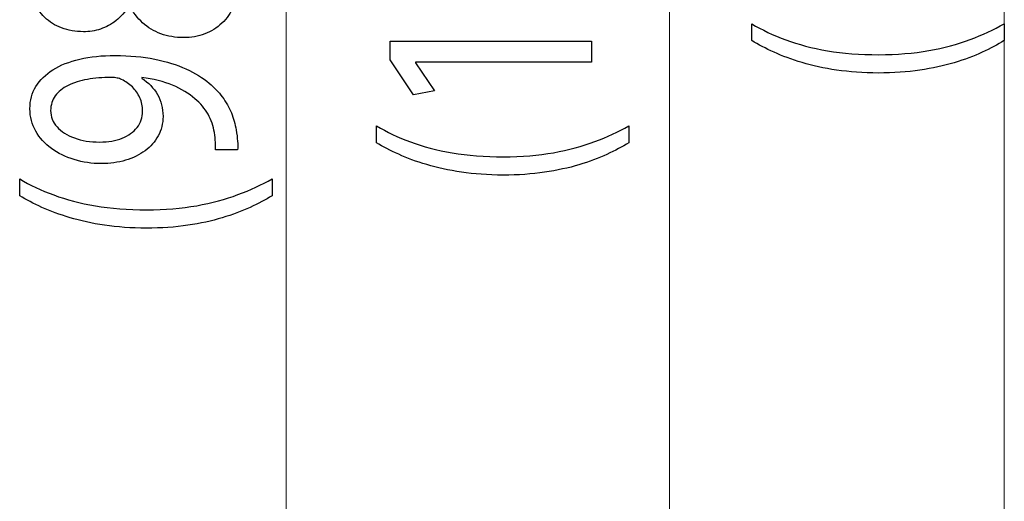
# Model space of a CAD drawing. Units: millimetres. Extents: x -56 to 56, y -41 to 41.
# Drawn here: x -9 to 3, y -11 to -5 of the extents above; entities that cross this region are included whole.
import ezdxf

# ---------------------------------------------------------------- set-up
doc = ezdxf.new("R2010")
doc.units = ezdxf.units.MM
doc.header["$MEASUREMENT"] = 0
doc.layers.add('Ilustrace', color=7, linetype='Continuous')

msp = doc.modelspace()

# ---------------------------------------------------------------- linework, layer by layer
at = {"layer": 'Ilustrace', "color": 250, "lineweight": 15}
for points in [[(3.3345, -33.0256), (3.3345, -33.0256), (3.3345, 24.5947), (3.3345, 24.5947)], [(-0.8631, -32.9107), (-0.8631, -32.9107), (-0.8631, 23.6026), (-0.8631, 23.6026)], [(-5.6655, -33.0256), (-5.6655, -33.0256), (-5.6655, 22.6765), (-5.6655, 22.6765)]]:
    msp.add_open_spline(points, degree=3, dxfattribs=at)
at = {"layer": 'Ilustrace', "color": 250}
for points, knots in [([(-7.6297, -4.7757), (-7.5856, -4.859), (-7.5308, -4.9304), (-7.466, -4.9899), (-7.466, -4.9899), (-7.4007, -5.0493), (-7.3251, -5.0954), (-7.239, -5.1275), (-7.239, -5.1275), (-7.153, -5.1595), (-7.0566, -5.1756), (-6.9506, -5.1761), (-6.9506, -5.1761), (-6.8574, -5.1756), (-6.7708, -5.1605), (-6.6887, -5.1296), (-6.6887, -5.1296), (-6.6071, -5.099), (-6.5354, -5.0545), (-6.4727, -4.9961), (-6.4727, -4.9961), (-6.4106, -4.9376), (-6.3614, -4.8667), (-6.3259, -4.7834), (-6.3259, -4.7834), (-6.2903, -4.6996), (-6.2722, -4.6049), (-6.2715, -4.4994), (-6.2715, -4.4994), (-6.2722, -4.4027), (-6.2896, -4.3127), (-6.3238, -4.2299), (-6.3238, -4.2299), (-6.3581, -4.1471), (-6.4081, -4.074), (-6.4727, -4.012), (-6.4727, -4.012), (-6.5367, -3.9499), (-6.6136, -3.9012), (-6.7035, -3.8666), (-6.7035, -3.8666), (-6.7934, -3.8315), (-6.8937, -3.8139), (-7.005, -3.8133), (-7.005, -3.8133), (-7.1058, -3.8139), (-7.1976, -3.8305), (-7.2811, -3.8629), (-7.2811, -3.8629), (-7.3638, -3.8955), (-7.4369, -3.9422), (-7.4997, -4.0027), (-7.4997, -4.0027), (-7.563, -4.0633), (-7.6155, -4.1357), (-7.6569, -4.22), (-7.6569, -4.22), (-7.6569, -4.22), (-7.6684, -4.22), (-7.6684, -4.22), (-7.6684, -4.22), (-7.7169, -4.1377), (-7.7733, -4.072), (-7.8379, -4.0228), (-7.8379, -4.0228), (-7.9019, -3.9737), (-7.9705, -3.938), (-8.0422, -3.9163), (-8.0422, -3.9163), (-8.1147, -3.895), (-8.1865, -3.8842), (-8.2584, -3.8847), (-8.2584, -3.8847), (-8.3385, -3.8847), (-8.416, -3.8972), (-8.4898, -3.922), (-8.4898, -3.922), (-8.5636, -3.9469), (-8.6295, -3.9835), (-8.6884, -4.0327), (-8.6884, -4.0327), (-8.7466, -4.0824), (-8.7932, -4.1439), (-8.8268, -4.2174), (-8.8268, -4.2174), (-8.8611, -4.2909), (-8.8785, -4.3767), (-8.8791, -4.4746), (-8.8791, -4.4746), (-8.8785, -4.5641), (-8.8624, -4.6474), (-8.8306, -4.7229), (-8.8306, -4.7229), (-8.7982, -4.7989), (-8.7531, -4.8651), (-8.6935, -4.922), (-8.6935, -4.922), (-8.6341, -4.9785), (-8.5636, -5.0225), (-8.4815, -5.054), (-8.4815, -5.054), (-8.3993, -5.0851), (-8.3081, -5.1011), (-8.2078, -5.1016), (-8.2078, -5.1016), (-8.1348, -5.1016), (-8.0635, -5.0908), (-7.9937, -5.068), (-7.9937, -5.068), (-7.9239, -5.0458), (-7.8586, -5.0105), (-7.7984, -4.963), (-7.7984, -4.963), (-7.7384, -4.9153), (-7.6859, -4.8543), (-7.6414, -4.7788), (-7.6414, -4.7788), (-7.6414, -4.7788), (-7.6297, -4.7757), (-7.6297, -4.7757)], [0, 0, 0, 0, 0.0322581, 0.0322581, 0.0322581, 0.0322581, 0.0645161, 0.0645161, 0.0645161, 0.0645161, 0.0967742, 0.0967742, 0.0967742, 0.0967742, 0.1290323, 0.1290323, 0.1290323, 0.1290323, 0.1612903, 0.1612903, 0.1612903, 0.1612903, 0.1935484, 0.1935484, 0.1935484, 0.1935484, 0.2258065, 0.2258065, 0.2258065, 0.2258065, 0.2580645, 0.2580645, 0.2580645, 0.2580645, 0.2903226, 0.2903226, 0.2903226, 0.2903226, 0.3225806, 0.3225806, 0.3225806, 0.3225806, 0.3548387, 0.3548387, 0.3548387, 0.3548387, 0.3870968, 0.3870968, 0.3870968, 0.3870968, 0.4193548, 0.4193548, 0.4193548, 0.4193548, 0.4516129, 0.4516129, 0.4516129, 0.4516129, 0.483871, 0.483871, 0.483871, 0.483871, 0.516129, 0.516129, 0.516129, 0.516129, 0.5483871, 0.5483871, 0.5483871, 0.5483871, 0.5806452, 0.5806452, 0.5806452, 0.5806452, 0.6129032, 0.6129032, 0.6129032, 0.6129032, 0.6451613, 0.6451613, 0.6451613, 0.6451613, 0.6774194, 0.6774194, 0.6774194, 0.6774194, 0.7096774, 0.7096774, 0.7096774, 0.7096774, 0.7419355, 0.7419355, 0.7419355, 0.7419355, 0.7741935, 0.7741935, 0.7741935, 0.7741935, 0.8064516, 0.8064516, 0.8064516, 0.8064516, 0.8387097, 0.8387097, 0.8387097, 0.8387097, 0.8709677, 0.8709677, 0.8709677, 0.8709677, 0.9032258, 0.9032258, 0.9032258, 0.9032258, 0.9354839, 0.9354839, 0.9354839, 0.9354839, 1, 1, 1, 1]), ([(0.1691, -5.2136), (0.2507, -5.2633), (0.3431, -5.3113), (0.448, -5.3589), (0.448, -5.3589), (0.5521, -5.4066), (0.6698, -5.4499), (0.7997, -5.4887), (0.7997, -5.4887), (0.9297, -5.5282), (1.0746, -5.5592), (1.2331, -5.5829), (1.2331, -5.5829), (1.3922, -5.6063), (1.5661, -5.6187), (1.7562, -5.6202), (1.7562, -5.6202), (1.9452, -5.6197), (2.1185, -5.6078), (2.2762, -5.5841), (2.2762, -5.5841), (2.434, -5.5607), (2.5776, -5.5292), (2.707, -5.4904), (2.707, -5.4904), (2.8363, -5.4511), (2.9527, -5.4076), (3.0562, -5.3594), (3.0562, -5.3594), (3.1597, -5.3119), (3.2515, -5.2633), (3.3318, -5.2136), (3.3318, -5.2136), (3.3318, -5.2136), (3.3318, -5.0025), (3.3318, -5.0025), (3.3318, -5.0025), (3.203, -5.0759), (3.0608, -5.1417), (2.9055, -5.1995), (2.9055, -5.1995), (2.7497, -5.2581), (2.5776, -5.3041), (2.3882, -5.3382), (2.3882, -5.3382), (2.1992, -5.3723), (1.9897, -5.39), (1.7602, -5.3905), (1.7602, -5.3905), (1.5254, -5.39), (1.3113, -5.3735), (1.1192, -5.3404), (1.1192, -5.3404), (0.9266, -5.3072), (0.7518, -5.2616), (0.5954, -5.2037), (0.5954, -5.2037), (0.4388, -5.1458), (0.2966, -5.0785), (0.1691, -5.0025), (0.1691, -5.0025), (0.1691, -5.0025), (0.1691, -5.2136), (0.1691, -5.2136)], [0, 0, 0, 0, 0.0588235, 0.0588235, 0.0588235, 0.0588235, 0.1176471, 0.1176471, 0.1176471, 0.1176471, 0.1764706, 0.1764706, 0.1764706, 0.1764706, 0.2352941, 0.2352941, 0.2352941, 0.2352941, 0.2941176, 0.2941176, 0.2941176, 0.2941176, 0.3529412, 0.3529412, 0.3529412, 0.3529412, 0.4117647, 0.4117647, 0.4117647, 0.4117647, 0.4705882, 0.4705882, 0.4705882, 0.4705882, 0.5294118, 0.5294118, 0.5294118, 0.5294118, 0.5882353, 0.5882353, 0.5882353, 0.5882353, 0.6470588, 0.6470588, 0.6470588, 0.6470588, 0.7058824, 0.7058824, 0.7058824, 0.7058824, 0.7647059, 0.7647059, 0.7647059, 0.7647059, 0.8235294, 0.8235294, 0.8235294, 0.8235294, 0.8823529, 0.8823529, 0.8823529, 0.8823529, 1, 1, 1, 1]), ([(-1.8419, -5.4855), (-1.8419, -5.4855), (-1.8419, -5.2215), (-1.8419, -5.2215), (-1.8419, -5.2215), (-1.8419, -5.2215), (-4.3642, -5.2215), (-4.3642, -5.2215), (-4.3642, -5.2215), (-4.3642, -5.2215), (-4.3642, -5.4544), (-4.3642, -5.4544), (-4.3642, -5.4544), (-4.3642, -5.4544), (-4.0692, -5.8953), (-4.0692, -5.8953), (-4.0692, -5.8953), (-4.0692, -5.8953), (-3.8093, -5.8424), (-3.8093, -5.8424), (-3.8093, -5.8424), (-3.8093, -5.8424), (-4.046, -5.4917), (-4.046, -5.4917), (-4.046, -5.4917), (-4.046, -5.4917), (-4.046, -5.4855), (-4.046, -5.4855), (-4.046, -5.4855), (-4.046, -5.4855), (-1.8419, -5.4855), (-1.8419, -5.4855)], [0, 0, 0, 0, 0.1111111, 0.1111111, 0.1111111, 0.1111111, 0.2222222, 0.2222222, 0.2222222, 0.2222222, 0.3333333, 0.3333333, 0.3333333, 0.3333333, 0.4444444, 0.4444444, 0.4444444, 0.4444444, 0.5555556, 0.5555556, 0.5555556, 0.5555556, 0.6666667, 0.6666667, 0.6666667, 0.6666667, 0.7777778, 0.7777778, 0.7777778, 0.7777778, 1, 1, 1, 1]), ([(-6.2753, -6.5854), (-6.2734, -6.5528), (-6.2734, -6.5151), (-6.2768, -6.4727), (-6.2768, -6.4727), (-6.2793, -6.4302), (-6.2851, -6.3837), (-6.2948, -6.334), (-6.2948, -6.334), (-6.3052, -6.2611), (-6.3253, -6.1897), (-6.3537, -6.1198), (-6.3537, -6.1198), (-6.3828, -6.05), (-6.4208, -5.9833), (-6.4675, -5.9201), (-6.4675, -5.9201), (-6.5141, -5.857), (-6.5691, -5.7995), (-6.6324, -5.7473), (-6.6324, -5.7473), (-6.7125, -5.6805), (-6.8089, -5.621), (-6.9228, -5.5688), (-6.9228, -5.5688), (-7.0359, -5.5165), (-7.1666, -5.4756), (-7.3146, -5.4457), (-7.3146, -5.4457), (-7.4628, -5.4156), (-7.6284, -5.4001), (-7.812, -5.3996), (-7.812, -5.3996), (-7.9757, -5.3996), (-8.1225, -5.4151), (-8.2538, -5.4457), (-8.2538, -5.4457), (-8.3851, -5.4762), (-8.4969, -5.5206), (-8.59, -5.5787), (-8.59, -5.5787), (-8.6832, -5.6366), (-8.7543, -5.7065), (-8.8041, -5.7887), (-8.8041, -5.7887), (-8.854, -5.8709), (-8.8785, -5.9635), (-8.8791, -6.0671), (-8.8791, -6.0671), (-8.8785, -6.1705), (-8.854, -6.2646), (-8.8061, -6.3491), (-8.8061, -6.3491), (-8.7589, -6.4334), (-8.6929, -6.5058), (-8.6101, -6.5663), (-8.6101, -6.5663), (-8.5266, -6.6274), (-8.4317, -6.6739), (-8.3242, -6.7065), (-8.3242, -6.7065), (-8.217, -6.7391), (-8.103, -6.7557), (-7.9828, -6.7562), (-7.9828, -6.7562), (-7.8747, -6.7557), (-7.7739, -6.7417), (-7.6807, -6.7142), (-7.6807, -6.7142), (-7.587, -6.6863), (-7.5055, -6.6465), (-7.435, -6.5948), (-7.435, -6.5948), (-7.3652, -6.5431), (-7.3102, -6.4804), (-7.2707, -6.408), (-7.2707, -6.408), (-7.2312, -6.335), (-7.2112, -6.2538), (-7.2105, -6.1633), (-7.2105, -6.1633), (-7.2112, -6.0609), (-7.2345, -5.9692), (-7.2804, -5.8891), (-7.2804, -5.8891), (-7.3263, -5.8093), (-7.3924, -5.7411), (-7.4783, -5.6852), (-7.4783, -5.6852), (-7.4783, -5.6852), (-7.4783, -5.6759), (-7.4783, -5.6759), (-7.4783, -5.6759), (-7.3309, -5.6951), (-7.2015, -5.7276), (-7.0909, -5.7732), (-7.0909, -5.7732), (-6.9797, -5.8192), (-6.8866, -5.8756), (-6.8109, -5.9428), (-6.8109, -5.9428), (-6.7411, -6.0008), (-6.6868, -6.0654), (-6.6466, -6.1373), (-6.6466, -6.1373), (-6.6065, -6.2093), (-6.58, -6.2854), (-6.5664, -6.365), (-6.5664, -6.365), (-6.5607, -6.4111), (-6.5561, -6.4525), (-6.5536, -6.4882), (-6.5536, -6.4882), (-6.5509, -6.5239), (-6.5509, -6.5565), (-6.5548, -6.5854), (-6.5548, -6.5854), (-6.5548, -6.5854), (-6.2753, -6.5854), (-6.2753, -6.5854)], [0, 0, 0, 0, 0.0322581, 0.0322581, 0.0322581, 0.0322581, 0.0645161, 0.0645161, 0.0645161, 0.0645161, 0.0967742, 0.0967742, 0.0967742, 0.0967742, 0.1290323, 0.1290323, 0.1290323, 0.1290323, 0.1612903, 0.1612903, 0.1612903, 0.1612903, 0.1935484, 0.1935484, 0.1935484, 0.1935484, 0.2258065, 0.2258065, 0.2258065, 0.2258065, 0.2580645, 0.2580645, 0.2580645, 0.2580645, 0.2903226, 0.2903226, 0.2903226, 0.2903226, 0.3225806, 0.3225806, 0.3225806, 0.3225806, 0.3548387, 0.3548387, 0.3548387, 0.3548387, 0.3870968, 0.3870968, 0.3870968, 0.3870968, 0.4193548, 0.4193548, 0.4193548, 0.4193548, 0.4516129, 0.4516129, 0.4516129, 0.4516129, 0.483871, 0.483871, 0.483871, 0.483871, 0.516129, 0.516129, 0.516129, 0.516129, 0.5483871, 0.5483871, 0.5483871, 0.5483871, 0.5806452, 0.5806452, 0.5806452, 0.5806452, 0.6129032, 0.6129032, 0.6129032, 0.6129032, 0.6451613, 0.6451613, 0.6451613, 0.6451613, 0.6774194, 0.6774194, 0.6774194, 0.6774194, 0.7096774, 0.7096774, 0.7096774, 0.7096774, 0.7419355, 0.7419355, 0.7419355, 0.7419355, 0.7741935, 0.7741935, 0.7741935, 0.7741935, 0.8064516, 0.8064516, 0.8064516, 0.8064516, 0.8387097, 0.8387097, 0.8387097, 0.8387097, 0.8709677, 0.8709677, 0.8709677, 0.8709677, 0.9032258, 0.9032258, 0.9032258, 0.9032258, 0.9354839, 0.9354839, 0.9354839, 0.9354839, 1, 1, 1, 1]), ([(-8.6192, -6.0918), (-8.6186, -6.0199), (-8.5992, -5.9574), (-8.5609, -5.9052), (-8.5609, -5.9052), (-8.5228, -5.8528), (-8.4691, -5.8093), (-8.4006, -5.7757), (-8.4006, -5.7757), (-8.332, -5.7416), (-8.2512, -5.7168), (-8.1593, -5.7003), (-8.1593, -5.7003), (-8.0669, -5.6837), (-7.9665, -5.6759), (-7.8586, -5.6759), (-7.8586, -5.6759), (-7.8302, -5.6759), (-7.8055, -5.678), (-7.7861, -5.6826), (-7.7861, -5.6826), (-7.7662, -5.6867), (-7.7474, -5.6929), (-7.7305, -5.7008), (-7.7305, -5.7008), (-7.6795, -5.7245), (-7.6341, -5.7561), (-7.5948, -5.7949), (-7.5948, -5.7949), (-7.5553, -5.8332), (-7.5243, -5.8782), (-7.5016, -5.9294), (-7.5016, -5.9294), (-7.479, -5.9806), (-7.4673, -6.037), (-7.4666, -6.098), (-7.4666, -6.098), (-7.4673, -6.1773), (-7.4906, -6.2455), (-7.5358, -6.3034), (-7.5358, -6.3034), (-7.5812, -6.3614), (-7.6433, -6.4064), (-7.7234, -6.438), (-7.7234, -6.438), (-7.8036, -6.4695), (-7.8967, -6.4856), (-8.0022, -6.4861), (-8.0022, -6.4861), (-8.1237, -6.4856), (-8.2306, -6.4685), (-8.3223, -6.4349), (-8.3223, -6.4349), (-8.4148, -6.4013), (-8.4873, -6.3553), (-8.5396, -6.2962), (-8.5396, -6.2962), (-8.5921, -6.2372), (-8.6186, -6.1689), (-8.6192, -6.0918)], [0, 0, 0, 0, 0.0625, 0.0625, 0.0625, 0.0625, 0.125, 0.125, 0.125, 0.125, 0.1875, 0.1875, 0.1875, 0.1875, 0.25, 0.25, 0.25, 0.25, 0.3125, 0.3125, 0.3125, 0.3125, 0.375, 0.375, 0.375, 0.375, 0.4375, 0.4375, 0.4375, 0.4375, 0.5, 0.5, 0.5, 0.5, 0.5625, 0.5625, 0.5625, 0.5625, 0.625, 0.625, 0.625, 0.625, 0.6875, 0.6875, 0.6875, 0.6875, 0.75, 0.75, 0.75, 0.75, 0.8125, 0.8125, 0.8125, 0.8125, 0.875, 0.875, 0.875, 0.875, 1, 1, 1, 1]), ([(-4.535, -6.4944), (-4.4534, -6.5441), (-4.361, -6.5921), (-4.2561, -6.6397), (-4.2561, -6.6397), (-4.152, -6.6874), (-4.0343, -6.7307), (-3.9044, -6.7695), (-3.9044, -6.7695), (-3.7744, -6.809), (-3.6295, -6.84), (-3.471, -6.8637), (-3.471, -6.8637), (-3.3119, -6.8871), (-3.138, -6.8995), (-2.9479, -6.901), (-2.9479, -6.901), (-2.7589, -6.9005), (-2.5856, -6.8886), (-2.4279, -6.8649), (-2.4279, -6.8649), (-2.2701, -6.8415), (-2.1265, -6.81), (-1.9971, -6.7712), (-1.9971, -6.7712), (-1.8678, -6.7319), (-1.7514, -6.6884), (-1.6479, -6.6402), (-1.6479, -6.6402), (-1.5444, -6.5927), (-1.4526, -6.5441), (-1.3723, -6.4944), (-1.3723, -6.4944), (-1.3723, -6.4944), (-1.3723, -6.2833), (-1.3723, -6.2833), (-1.3723, -6.2833), (-1.5011, -6.3567), (-1.6433, -6.4225), (-1.7986, -6.4803), (-1.7986, -6.4803), (-1.9544, -6.5389), (-2.1265, -6.5849), (-2.3159, -6.619), (-2.3159, -6.619), (-2.5049, -6.6531), (-2.7144, -6.6708), (-2.9439, -6.6713), (-2.9439, -6.6713), (-3.1787, -6.6708), (-3.3928, -6.6543), (-3.5849, -6.6212), (-3.5849, -6.6212), (-3.7775, -6.588), (-3.9523, -6.5424), (-4.1087, -6.4845), (-4.1087, -6.4845), (-4.2653, -6.4266), (-4.4075, -6.3593), (-4.535, -6.2833), (-4.535, -6.2833), (-4.535, -6.2833), (-4.535, -6.4944), (-4.535, -6.4944)], [0, 0, 0, 0, 0.0588235, 0.0588235, 0.0588235, 0.0588235, 0.1176471, 0.1176471, 0.1176471, 0.1176471, 0.1764706, 0.1764706, 0.1764706, 0.1764706, 0.2352941, 0.2352941, 0.2352941, 0.2352941, 0.2941176, 0.2941176, 0.2941176, 0.2941176, 0.3529412, 0.3529412, 0.3529412, 0.3529412, 0.4117647, 0.4117647, 0.4117647, 0.4117647, 0.4705882, 0.4705882, 0.4705882, 0.4705882, 0.5294118, 0.5294118, 0.5294118, 0.5294118, 0.5882353, 0.5882353, 0.5882353, 0.5882353, 0.6470588, 0.6470588, 0.6470588, 0.6470588, 0.7058824, 0.7058824, 0.7058824, 0.7058824, 0.7647059, 0.7647059, 0.7647059, 0.7647059, 0.8235294, 0.8235294, 0.8235294, 0.8235294, 0.8823529, 0.8823529, 0.8823529, 0.8823529, 1, 1, 1, 1]), ([(-9.0073, -7.1598), (-8.9257, -7.2095), (-8.8333, -7.2575), (-8.7284, -7.3051), (-8.7284, -7.3051), (-8.6243, -7.3528), (-8.5066, -7.3961), (-8.3767, -7.4349), (-8.3767, -7.4349), (-8.2467, -7.4744), (-8.1018, -7.5054), (-7.9433, -7.5291), (-7.9433, -7.5291), (-7.7842, -7.5525), (-7.6103, -7.5649), (-7.4202, -7.5664), (-7.4202, -7.5664), (-7.2312, -7.5659), (-7.0579, -7.554), (-6.9002, -7.5303), (-6.9002, -7.5303), (-6.7424, -7.5069), (-6.5988, -7.4754), (-6.4694, -7.4366), (-6.4694, -7.4366), (-6.3401, -7.3973), (-6.2237, -7.3538), (-6.1202, -7.3056), (-6.1202, -7.3056), (-6.0167, -7.2581), (-5.9249, -7.2095), (-5.8446, -7.1598), (-5.8446, -7.1598), (-5.8446, -7.1598), (-5.8446, -6.9487), (-5.8446, -6.9487), (-5.8446, -6.9487), (-5.9734, -7.0221), (-6.1156, -7.0879), (-6.2709, -7.1457), (-6.2709, -7.1457), (-6.4267, -7.2043), (-6.5988, -7.2503), (-6.7882, -7.2844), (-6.7882, -7.2844), (-6.9772, -7.3185), (-7.1867, -7.3362), (-7.4162, -7.3367), (-7.4162, -7.3367), (-7.651, -7.3362), (-7.8651, -7.3197), (-8.0572, -7.2866), (-8.0572, -7.2866), (-8.2498, -7.2534), (-8.4246, -7.2078), (-8.581, -7.1499), (-8.581, -7.1499), (-8.7376, -7.092), (-8.8798, -7.0247), (-9.0073, -6.9487), (-9.0073, -6.9487), (-9.0073, -6.9487), (-9.0073, -7.1598), (-9.0073, -7.1598)], [0, 0, 0, 0, 0.0588235, 0.0588235, 0.0588235, 0.0588235, 0.1176471, 0.1176471, 0.1176471, 0.1176471, 0.1764706, 0.1764706, 0.1764706, 0.1764706, 0.2352941, 0.2352941, 0.2352941, 0.2352941, 0.2941176, 0.2941176, 0.2941176, 0.2941176, 0.3529412, 0.3529412, 0.3529412, 0.3529412, 0.4117647, 0.4117647, 0.4117647, 0.4117647, 0.4705882, 0.4705882, 0.4705882, 0.4705882, 0.5294118, 0.5294118, 0.5294118, 0.5294118, 0.5882353, 0.5882353, 0.5882353, 0.5882353, 0.6470588, 0.6470588, 0.6470588, 0.6470588, 0.7058824, 0.7058824, 0.7058824, 0.7058824, 0.7647059, 0.7647059, 0.7647059, 0.7647059, 0.8235294, 0.8235294, 0.8235294, 0.8235294, 0.8823529, 0.8823529, 0.8823529, 0.8823529, 1, 1, 1, 1])]:
    msp.add_open_spline(points, degree=3, knots=knots, dxfattribs=at)

doc.saveas('drawing.dxf')
